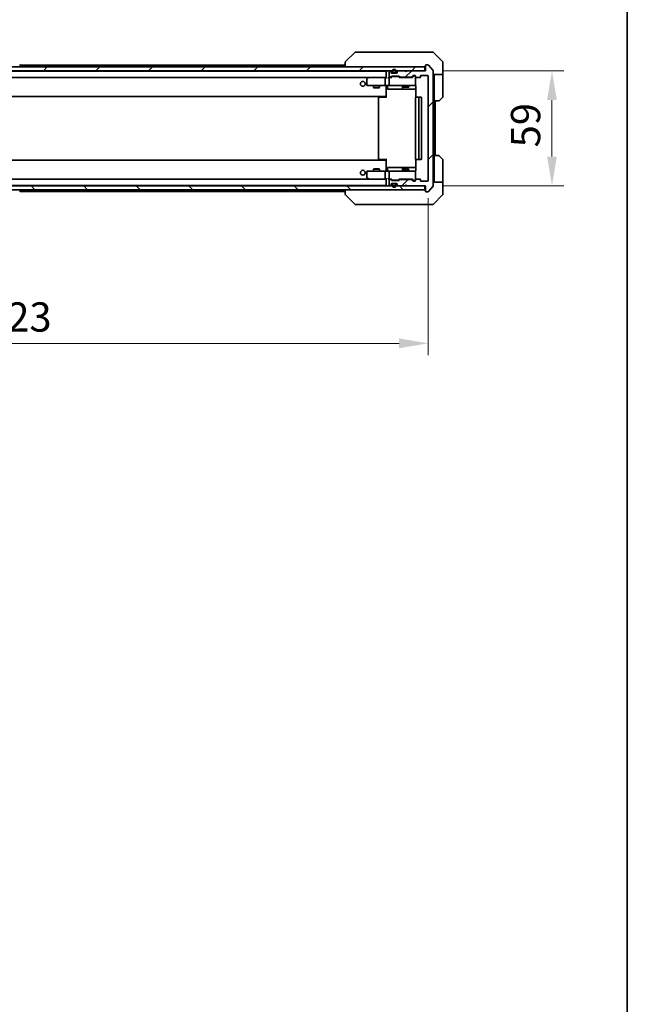
# Model space of a CAD drawing. Units: millimetres. Extents: x 87 to 10900, y 48 to 1734.
# Drawn here: x 4478 to 4789, y 902 to 1406 of the extents above; entities that cross this region are included whole.
import ezdxf

# ---------------------------------------------------------------- set-up
doc = ezdxf.new("R2010")
doc.units = ezdxf.units.MM
doc.header["$LTSCALE"] = 6
doc.layers.get('Defpoints').update_dxf_attribs({"lineweight": 25})
for name, color, linetype, lineweight in [('Border (ISO)', 7, 'Continuous', 35), ('Dimension (ISO)', 7, 'Continuous', 18), ('Dimension (ISO) @ 1', 7, 'Continuous', 18), ('Visible (ISO)', 7, 'Continuous', 35)]:
    doc.layers.add(name, color=color, linetype=linetype, lineweight=lineweight)
doc.layers.add('Hatch (ISO)', color=1, linetype='Continuous', lineweight=18, true_color=0xff0000)
doc.styles.add('Note Text (TK)', font='txt')
doc.dimstyles.new('Default - Method 1b (TK)', dxfattribs={"dimscale": 6, "dimtxt": 2.5, "dimasz": 2.5, "dimexe": 1, "dimexo": 1.5, "dimgap": 1, "dimtad": 1, "dimtoh": 1, "dimrnd": 1e-08, "dimdsep": 46, "dimtxsty": 'Note Text (TK)', "dimcen": 0.09, "dimdle": 5, "dimclrd": 100, "dimclre": 100, "dimclrt": 7, "dimadec": 1, "dimazin": 1, "dimtfac": 1, "dimtmove": 0, "dimatfit": 3, "dimfxl": 0, "dimtolj": 1, "dimlwd": -1, "dimlwe": -1, "dimarcsym": 0})
pattern_1 = [(45, (2356, 2e-13), (-13.47038, 13.47038), [])]

# ---------------------------------------------------------------- blocks, each defined once
blk = doc.blocks.new('図面枠 tk図枠')
at = {"layer": 'Border (ISO)'}
blk.add_line((405.5, 289), (405.5, 8), dxfattribs=at)
blk = doc.blocks.new('*D193')
at = {"layer": 'Defpoints', "color": 0, "transparency": 16777216}
for p in [(4264.12, 1323.5), (4687.12, 1323.5), (4687.12, 1240.09)]:
    blk.add_point(p, dxfattribs=at)
at = {"layer": 'Dimension (ISO)', "color": 100, "transparency": 16777216}
for p, q in [((4264.12, 1314.5), (4264.12, 1234.09)), ((4687.12, 1314.5), (4687.12, 1234.09)), ((4279.12, 1240.09), (4672.12, 1240.09))]:
    blk.add_line(p, q, dxfattribs=at)
for points in [[(4279.12, 1242.59), (4279.12, 1237.59), (4264.12, 1240.09)], [(4672.12, 1242.59), (4672.12, 1237.59), (4687.12, 1240.09)]]:
    blk.add_solid(points, dxfattribs=at)
at = {"layer": 'Dimension (ISO)', "color": 7, "transparency": 16777216, "insert": (4460.19, 1253.59), "char_height": 15, "attachment_point": 4, "style": 'Note Text (TK)'}
blk.add_mtext('\\A1;423', dxfattribs=at)
blk = doc.blocks.new('*D197')
at = {"layer": 'Defpoints', "color": 0, "transparency": 16777216}
for p in [(4685.62, 1379.7), (4685.62, 1320.7), (4750.43, 1320.7)]:
    blk.add_point(p, dxfattribs=at)
at = {"layer": 'Dimension (ISO)', "color": 100, "transparency": 16777216}
for p, q in [((4694.62, 1379.7), (4756.43, 1379.7)), ((4750.43, 1364.7), (4750.43, 1335.7)), ((4694.62, 1320.7), (4756.43, 1320.7))]:
    blk.add_line(p, q, dxfattribs=at)
for points in [[(4747.93, 1364.7), (4752.93, 1364.7), (4750.43, 1379.7)], [(4747.93, 1335.7), (4752.93, 1335.7), (4750.43, 1320.7)]]:
    blk.add_solid(points, dxfattribs=at)
at = {"layer": 'Dimension (ISO)', "color": 7, "transparency": 16777216, "insert": (4736.93, 1340.45), "char_height": 15, "attachment_point": 4, "rotation": 90, "style": 'Note Text (TK)'}
blk.add_mtext('\\A1;59', dxfattribs=at)

msp = doc.modelspace()

# ---------------------------------------------------------------- hatches: boundary and pattern name
at = {"layer": 'Hatch (ISO)'}
h = msp.add_hatch(dxfattribs=at)
h.set_pattern_fill('ANSI31', color=256, scale=152.4, style=0)
h.set_pattern_definition(pattern_1)
h.paths.add_polyline_path([(4265.9192, 1381.7039), (4265.9192, 1379.7039), (4685.3192, 1379.7039), (4685.3192, 1381.7039)])
h = msp.add_hatch(dxfattribs=at)
h.set_pattern_fill('ANSI31', color=256, scale=152.4, style=0)
h.set_pattern_definition(pattern_1)
edge = h.paths.add_edge_path()
edge.add_line((4672.7934, 1376.4039), (4678.4449, 1376.4039))
edge.add_ellipse((4678.4449, 1376.7039), major_axis=(0.3, 0), ratio=1, start_angle=270, end_angle=315)
edge.add_line((4678.657, 1376.4917), (4679.2813, 1377.116))
edge.add_ellipse((4679.4934, 1376.9039), major_axis=(0.2121, 0.2121), ratio=1, start_angle=45, end_angle=90, ccw=False)
edge.add_line((4679.4934, 1377.2039), (4680.3192, 1377.2039))
edge.add_ellipse((4680.3192, 1376.9039), major_axis=(0.3, 0), ratio=1, start_angle=0, end_angle=90, ccw=False)
edge.add_line((4680.6192, 1376.9039), (4680.6192, 1376.5039))
edge.add_ellipse((4680.9192, 1376.5039), major_axis=(0, -0.3), ratio=1, start_angle=270, end_angle=360)
edge.add_line((4680.9192, 1376.2039), (4682.8192, 1376.2039))
edge.add_ellipse((4682.8192, 1376.5039), major_axis=(0.3, 0), ratio=1, start_angle=270, end_angle=360)
edge.add_line((4683.1192, 1376.5039), (4683.1192, 1376.9039))
edge.add_ellipse((4683.4192, 1376.9039), major_axis=(0, 0.3), ratio=1, start_angle=0, end_angle=90, ccw=False)
edge.add_line((4683.4192, 1377.2039), (4686.8192, 1377.2039))
edge.add_ellipse((4686.8192, 1376.9039), major_axis=(0.3, 0), ratio=1, start_angle=0, end_angle=90, ccw=False)
edge.add_line((4687.1192, 1376.9039), (4687.1192, 1323.5039))
edge.add_ellipse((4686.8192, 1323.5039), major_axis=(0, -0.3), ratio=1, start_angle=0, end_angle=90, ccw=False)
edge.add_line((4686.8192, 1323.2039), (4683.4192, 1323.2039))
edge.add_ellipse((4683.4192, 1323.5039), major_axis=(-0.3, 0), ratio=1, start_angle=0, end_angle=90, ccw=False)
edge.add_line((4683.1192, 1323.5039), (4683.1192, 1323.9039))
edge.add_ellipse((4682.8192, 1323.9039), major_axis=(0, 0.3), ratio=1, start_angle=270, end_angle=360)
edge.add_line((4682.8192, 1324.2039), (4680.9192, 1324.2039))
edge.add_ellipse((4680.9192, 1323.9039), major_axis=(-0.3, 0), ratio=1, start_angle=270, end_angle=360)
edge.add_line((4680.6192, 1323.9039), (4680.6192, 1323.5039))
edge.add_ellipse((4680.3192, 1323.5039), major_axis=(0, -0.3), ratio=1, start_angle=0, end_angle=90, ccw=False)
edge.add_line((4680.3192, 1323.2039), (4679.4934, 1323.2039))
edge.add_ellipse((4679.4934, 1323.5039), major_axis=(-0.3, 0), ratio=1, start_angle=45, end_angle=90, ccw=False)
edge.add_line((4679.2813, 1323.2917), (4678.657, 1323.916))
edge.add_ellipse((4678.4449, 1323.7039), major_axis=(-0.2121, 0.2121), ratio=1, start_angle=270, end_angle=315)
edge.add_line((4678.4449, 1324.0039), (4672.7934, 1324.0039))
edge.add_ellipse((4672.7934, 1323.7039), major_axis=(-0.3, 0), ratio=1, start_angle=270, end_angle=315)
edge.add_line((4672.5813, 1323.916), (4672.257, 1323.5917))
edge.add_ellipse((4672.0449, 1323.8039), major_axis=(-0.2121, -0.2121), ratio=1, start_angle=45, end_angle=90, ccw=False)
edge.add_line((4672.0449, 1323.5039), (4668.5434, 1323.5039))
edge.add_ellipse((4668.5434, 1323.8039), major_axis=(-0.3, 0), ratio=1, start_angle=45, end_angle=90, ccw=False)
edge.add_line((4668.3313, 1323.5917), (4668.007, 1323.916))
edge.add_ellipse((4667.7949, 1323.7039), major_axis=(-0.2121, 0.2121), ratio=1, start_angle=270, end_angle=315)
edge.add_line((4667.7949, 1324.0039), (4667.4192, 1324.0039))
edge.add_ellipse((4667.4192, 1323.7039), major_axis=(-0.3, 0), ratio=1, start_angle=270, end_angle=360)
edge.add_line((4667.1192, 1323.7039), (4667.1192, 1321.0039))
edge.add_ellipse((4667.4192, 1321.0039), major_axis=(0, -0.3), ratio=1, start_angle=270, end_angle=360)
edge.add_line((4667.4192, 1320.7039), (4667.4949, 1320.7039))
edge.add_ellipse((4667.4949, 1321.0039), major_axis=(0.3, 0), ratio=1, start_angle=270, end_angle=315)
edge.add_line((4667.707, 1320.7917), (4668.0313, 1321.116))
edge.add_ellipse((4667.8192, 1321.3281), major_axis=(0.2121, 0.2121), ratio=1, start_angle=270, end_angle=315)
edge.add_line((4668.1192, 1321.3281), (4668.1192, 1321.7039))
edge.add_ellipse((4668.4192, 1321.7039), major_axis=(0, 0.3), ratio=1, start_angle=0, end_angle=90, ccw=False)
edge.add_line((4668.4192, 1322.0039), (4670.8192, 1322.0039))
edge.add_ellipse((4670.8192, 1321.7039), major_axis=(0.3, 0), ratio=1, start_angle=0, end_angle=90, ccw=False)
edge.add_line((4671.1192, 1321.7039), (4671.1192, 1321.3281))
edge.add_ellipse((4671.4192, 1321.3281), major_axis=(0, -0.3), ratio=1, start_angle=270, end_angle=315)
edge.add_line((4671.207, 1321.116), (4671.5313, 1320.7917))
edge.add_ellipse((4671.7434, 1321.0039), major_axis=(0.2121, -0.2121), ratio=1, start_angle=270, end_angle=315)
edge.add_line((4671.7434, 1320.7039), (4675.1192, 1320.7039))
edge.add_line((4675.1192, 1320.7039), (4675.6192, 1321.2039))
edge.add_line((4675.6192, 1321.2039), (4676.1192, 1320.7039))
edge.add_line((4676.1192, 1320.7039), (4685.6192, 1320.7039))
edge.add_line((4685.6192, 1320.7039), (4685.6192, 1318.0039))
edge.add_ellipse((4685.9192, 1318.0039), major_axis=(0, -0.3), ratio=1, start_angle=270, end_angle=360)
edge.add_line((4685.9192, 1317.7039), (4686.9786, 1317.7039))
edge.add_ellipse((4686.9786, 1318.0039), major_axis=(0.3, 0), ratio=1, start_angle=270, end_angle=320.194429)
edge.add_line((4687.2091, 1317.8118), (4689.5496, 1320.6204))
edge.add_ellipse((4689.3192, 1320.8125), major_axis=(0.1921, 0.2305), ratio=1, start_angle=270, end_angle=309.805571)
edge.add_line((4689.6192, 1320.8125), (4689.6192, 1379.5952))
edge.add_ellipse((4689.3192, 1379.5952), major_axis=(0, 0.3), ratio=1, start_angle=270, end_angle=309.805571)
edge.add_line((4689.5496, 1379.7873), (4687.2091, 1382.5959))
edge.add_ellipse((4686.9786, 1382.4039), major_axis=(-0.1921, 0.2305), ratio=1, start_angle=270, end_angle=320.194429)
edge.add_line((4686.9786, 1382.7039), (4685.9192, 1382.7039))
edge.add_ellipse((4685.9192, 1382.4039), major_axis=(-0.3, 0), ratio=1, start_angle=270, end_angle=360)
edge.add_line((4685.6192, 1382.4039), (4685.6192, 1379.7039))
edge.add_line((4685.6192, 1379.7039), (4676.1192, 1379.7039))
edge.add_line((4676.1192, 1379.7039), (4675.6192, 1379.2039))
edge.add_line((4675.6192, 1379.2039), (4675.1192, 1379.7039))
edge.add_line((4675.1192, 1379.7039), (4671.7434, 1379.7039))
edge.add_ellipse((4671.7434, 1379.4039), major_axis=(-0.3, 0), ratio=1, start_angle=270, end_angle=315)
edge.add_line((4671.5313, 1379.616), (4671.207, 1379.2917))
edge.add_ellipse((4671.4192, 1379.0796), major_axis=(-0.2121, -0.2121), ratio=1, start_angle=270, end_angle=315)
edge.add_line((4671.1192, 1379.0796), (4671.1192, 1378.7039))
edge.add_ellipse((4670.8192, 1378.7039), major_axis=(0, -0.3), ratio=1, start_angle=0, end_angle=90, ccw=False)
edge.add_line((4670.8192, 1378.4039), (4668.4192, 1378.4039))
edge.add_ellipse((4668.4192, 1378.7039), major_axis=(-0.3, 0), ratio=1, start_angle=0, end_angle=90, ccw=False)
edge.add_line((4668.1192, 1378.7039), (4668.1192, 1379.0796))
edge.add_ellipse((4667.8192, 1379.0796), major_axis=(0, 0.3), ratio=1, start_angle=270, end_angle=315)
edge.add_line((4668.0313, 1379.2917), (4667.707, 1379.616))
edge.add_ellipse((4667.4949, 1379.4039), major_axis=(-0.2121, 0.2121), ratio=1, start_angle=270, end_angle=315)
edge.add_line((4667.4949, 1379.7039), (4667.4192, 1379.7039))
edge.add_ellipse((4667.4192, 1379.4039), major_axis=(-0.3, 0), ratio=1, start_angle=270, end_angle=360)
edge.add_line((4667.1192, 1379.4039), (4667.1192, 1376.7039))
edge.add_ellipse((4667.4192, 1376.7039), major_axis=(0, -0.3), ratio=1, start_angle=270, end_angle=360)
edge.add_line((4667.4192, 1376.4039), (4667.7949, 1376.4039))
edge.add_ellipse((4667.7949, 1376.7039), major_axis=(0.3, 0), ratio=1, start_angle=270, end_angle=315)
edge.add_line((4668.007, 1376.4917), (4668.3313, 1376.816))
edge.add_ellipse((4668.5434, 1376.6039), major_axis=(0.2121, 0.2121), ratio=1, start_angle=45, end_angle=90, ccw=False)
edge.add_line((4668.5434, 1376.9039), (4672.0449, 1376.9039))
edge.add_ellipse((4672.0449, 1376.6039), major_axis=(0.3, 0), ratio=1, start_angle=45, end_angle=90, ccw=False)
edge.add_line((4672.257, 1376.816), (4672.5813, 1376.4917))
edge.add_ellipse((4672.7934, 1376.7039), major_axis=(0.2121, -0.2121), ratio=1, start_angle=270, end_angle=315)
h = msp.add_hatch(dxfattribs=at)
h.set_pattern_fill('ANSI31', color=256, scale=152.4, angle=-14.999978, style=0)
h.set_pattern_definition([(30, (2356, 2e-13), (-9.525, 16.49778), [])])
edge = h.paths.add_edge_path()
edge.add_ellipse((4670.1192, 1378.9039), major_axis=(0.3, 0), ratio=1, start_angle=270, end_angle=360)
edge.add_line((4670.4192, 1378.9039), (4670.4192, 1379.4039))
edge.add_ellipse((4669.6192, 1379.4039), major_axis=(0, 0.8), ratio=1, start_angle=270, end_angle=450)
edge.add_line((4668.8192, 1379.4039), (4668.8192, 1378.9039))
edge.add_ellipse((4669.1192, 1378.9039), major_axis=(0, -0.3), ratio=1, start_angle=270, end_angle=360)
edge.add_line((4669.1192, 1378.6039), (4670.1192, 1378.6039))
h = msp.add_hatch(dxfattribs=at)
h.set_pattern_fill('ANSI31', color=256, scale=152.4, angle=90.00021, style=0)
h.set_pattern_definition([(135.0002, (2356, 2e-13), (-13.47033, -13.47043), [])])
h.paths.add_polyline_path([(4265.9192, 1320.7039), (4265.9192, 1318.7039), (4685.3192, 1318.7039), (4685.3192, 1320.7039)])

# ---------------------------------------------------------------- linework, layer by layer
at = {"layer": 'Visible (ISO)'}
for p, q in [((4649.4727, 1389.0574), (4644.7656, 1384.3503)), ((4650.8019, 1389.2039), (4649.8263, 1389.2039)), ((4683.814, 1389.2039), (4650.8019, 1389.2039)), ((4685.2821, 1389.2039), (4683.814, 1389.2039)), ((4686.6192, 1389.2039), (4685.2821, 1389.2039)), ((4686.6192, 1389.2039), (4689.4121, 1389.2039)), ((4694.4727, 1384.3503), (4689.7656, 1389.0574)), ((4685.3192, 1381.7039), (4265.9192, 1381.7039)), ((4477.9283, 1382.8129), (4478.4868, 1381.9536)), ((4478.1292, 1382.5039), (4644.6192, 1382.5039)), ((4478.5192, 1381.8039), (4478.5192, 1381.8446)), ((4644.6192, 1383.9967), (4644.6192, 1381.7039)), ((4681.8692, 1384.2844), (4681.8692, 1384.2868)), ((4685.3192, 1379.7039), (4685.3192, 1381.7039)), ((4685.6192, 1382.4039), (4685.6192, 1379.7039)), ((4686.9786, 1382.7039), (4685.9192, 1382.7039)), ((4689.5496, 1379.7873), (4687.2091, 1382.5959)), ((4694.6192, 1381.7039), (4694.6192, 1383.9968)), ((4694.6192, 1377.7039), (4694.6192, 1381.7039)), ((4265.9192, 1379.7039), (4685.3192, 1379.7039)), ((4285.6192, 1379.5039), (4665.6192, 1379.5039)), ((4665.6192, 1379.4039), (4665.6192, 1379.5039)), ((4665.6192, 1379.4039), (4665.6192, 1376.116)), ((4667.1192, 1379.4039), (4667.1192, 1376.7039)), ((4667.4949, 1379.7039), (4667.4192, 1379.7039)), ((4668.0313, 1379.2917), (4667.707, 1379.616)), ((4668.007, 1376.4917), (4668.3313, 1376.816)), ((4668.1192, 1378.7039), (4668.1192, 1379.0796)), ((4668.1192, 1376.2039), (4668.5313, 1376.616)), ((4670.8192, 1378.4039), (4668.4192, 1378.4039)), ((4668.5434, 1376.9039), (4672.0449, 1376.9039)), ((4668.6192, 1379.4039), (4668.6192, 1378.9039)), ((4668.8869, 1376.7039), (4668.7435, 1376.7039)), ((4668.8192, 1379.4039), (4668.8192, 1378.9039)), ((4668.8192, 1378.9039), (4668.8192, 1379.4039)), ((4671.7014, 1376.7039), (4668.8869, 1376.7039)), ((4669.1192, 1378.6039), (4670.1192, 1378.6039)), ((4670.1192, 1378.6039), (4669.1192, 1378.6039)), ((4669.1192, 1378.4039), (4670.1192, 1378.4039)), ((4670.4192, 1378.9039), (4670.4192, 1379.4039)), ((4670.4192, 1379.4039), (4670.4192, 1378.9039)), ((4670.6192, 1378.9039), (4670.6192, 1379.4039)), ((4671.1192, 1379.0796), (4671.1192, 1378.7039)), ((4671.5313, 1379.616), (4671.207, 1379.2917)), ((4671.8449, 1376.7039), (4671.7014, 1376.7039)), ((4675.1192, 1379.7039), (4671.7434, 1379.7039)), ((4672.4692, 1376.2039), (4672.057, 1376.616)), ((4672.257, 1376.816), (4672.5813, 1376.4917)), ((4675.6192, 1379.2039), (4675.1192, 1379.7039)), ((4676.1192, 1379.7039), (4675.6192, 1379.2039)), ((4685.6192, 1379.7039), (4676.1192, 1379.7039)), ((4678.657, 1376.4917), (4679.2813, 1377.116)), ((4679.4813, 1376.916), (4678.7692, 1376.2039)), ((4679.4934, 1377.2039), (4680.3192, 1377.2039)), ((4679.83, 1377.0039), (4679.6935, 1377.0039)), ((4680.3192, 1377.0039), (4679.83, 1377.0039)), ((4680.6192, 1376.9039), (4680.6192, 1376.5039)), ((4680.6192, 1372.5039), (4680.6192, 1376.5039)), ((4683.1192, 1376.5039), (4683.1192, 1376.9039)), ((4683.4192, 1377.2039), (4686.8192, 1377.2039)), ((4687.1192, 1376.9039), (4687.1192, 1323.5039)), ((4689.6192, 1320.8125), (4689.6192, 1379.5952)), ((4694.6192, 1377.7039), (4689.6192, 1377.7039)), ((4690.1192, 1377.7039), (4690.1192, 1376.7039)), ((4690.1192, 1364.2039), (4690.1192, 1376.7039)), ((4694.6192, 1376.7039), (4694.6192, 1377.7039)), ((4694.6192, 1376.7039), (4694.6192, 1366.411)), ((4285.9949, 1376.2039), (4665.2434, 1376.2039)), ((4655.6192, 1375.3539), (4655.6192, 1372.5039)), ((4656.4725, 1376.1439), (4655.7392, 1375.5939)), ((4655.9192, 1372.2039), (4656.6826, 1372.2039)), ((4656.5525, 1376.2039), (4656.4725, 1376.1439)), ((4656.6826, 1375.9039), (4656.5269, 1376.0595)), ((4665.2434, 1376.2039), (4656.6525, 1376.2039)), ((4656.6826, 1372.2039), (4665.2434, 1372.2039)), ((4659.1192, 1372.2039), (4659.1192, 1371.1572)), ((4662.1192, 1372.2039), (4662.1192, 1371.1572)), ((4665.1192, 1372.5039), (4665.1192, 1375.9039)), ((4665.6192, 1376.2039), (4665.2434, 1376.2039)), ((4667.4192, 1372.2039), (4665.2434, 1372.2039)), ((4665.6192, 1371.9785), (4665.6192, 1372.1961)), ((4665.6192, 1371.9788), (4665.6192, 1366.8039)), ((4666.2205, 1371.9039), (4666.2205, 1370.5039)), ((4667.4192, 1376.2039), (4667.0434, 1376.2039)), ((4667.1192, 1375.9039), (4667.1192, 1372.5039)), ((4667.4192, 1376.4039), (4667.7949, 1376.4039)), ((4668.2953, 1376.2039), (4667.4192, 1376.2039)), ((4667.4192, 1372.2039), (4668.2374, 1372.2039)), ((4668.2374, 1372.2039), (4679.4337, 1372.2039)), ((4678.9453, 1376.2039), (4672.2931, 1376.2039)), ((4672.7934, 1376.4039), (4678.4449, 1376.4039)), ((4673.8246, 1371.9039), (4673.8246, 1370.5039)), ((4674.1192, 1376.4039), (4674.1192, 1376.2039)), ((4674.1192, 1372.2039), (4674.1192, 1371.3572)), ((4677.1192, 1376.4039), (4677.1192, 1376.2039)), ((4677.1192, 1372.2039), (4677.1192, 1371.3572)), ((4679.4337, 1372.2039), (4680.3192, 1372.2039)), ((4680.709, 1371.7039), (4680.709, 1366.1179)), ((4680.9192, 1376.2039), (4682.8192, 1376.2039)), ((4285.6192, 1366.5039), (4665.6192, 1366.5039)), ((4659.1192, 1371.1572), (4662.1192, 1371.1572)), ((4659.4259, 1371.0039), (4659.1192, 1371.1572)), ((4661.8124, 1371.0039), (4659.4259, 1371.0039)), ((4661.8124, 1371.0039), (4662.1192, 1371.1572)), ((4665.3692, 1366.5039), (4665.3692, 1366.2039)), ((4665.6192, 1366.5898), (4665.6192, 1366.8039)), ((4665.6192, 1365.9039), (4665.6192, 1366.5898)), ((4666.5205, 1370.2039), (4670.4501, 1370.2039)), ((4670.4501, 1370.2039), (4674.1246, 1370.2039)), ((4674.1192, 1371.3572), (4677.1192, 1371.3572)), ((4674.4259, 1371.2039), (4674.1192, 1371.3572)), ((4674.1246, 1370.2039), (4674.2962, 1370.2039)), ((4674.2962, 1370.2039), (4680.709, 1370.2039)), ((4676.8124, 1371.2039), (4674.4259, 1371.2039)), ((4676.8124, 1371.2039), (4677.1192, 1371.3572)), ((4661.6192, 1365.9039), (4661.6192, 1334.5039)), ((4661.9192, 1366.2039), (4661.9777, 1366.2039)), ((4662.6848, 1366.2039), (4661.9777, 1366.2039)), ((4662.6848, 1366.2039), (4662.8263, 1366.2039)), ((4665.2049, 1366.2039), (4662.8263, 1366.2039)), ((4665.2049, 1366.2039), (4665.6192, 1366.2039)), ((4680.6192, 1365.9039), (4680.6192, 1334.5039)), ((4680.9192, 1366.2039), (4680.9777, 1366.2039)), ((4681.6848, 1366.2039), (4680.9777, 1366.2039)), ((4681.6848, 1366.2039), (4681.8263, 1366.2039)), ((4682.0192, 1366.2039), (4681.8263, 1366.2039)), ((4683.3192, 1366.2039), (4682.0192, 1366.2039)), ((4682.3192, 1334.5039), (4682.3192, 1365.9039)), ((4683.6192, 1334.5039), (4683.6192, 1365.9039)), ((4690.1192, 1336.2039), (4690.1192, 1364.2039)), ((4692.4121, 1364.2039), (4690.1192, 1364.2039)), ((4690.6192, 1336.2039), (4690.6192, 1364.2039)), ((4694.4727, 1366.0574), (4692.7656, 1364.3503)), ((4690.1192, 1336.2039), (4692.4121, 1336.2039)), ((4690.1192, 1336.2039), (4690.1192, 1323.7039)), ((4665.6192, 1333.9039), (4285.6192, 1333.9039)), ((4661.9777, 1334.2039), (4661.9192, 1334.2039)), ((4661.9777, 1334.2039), (4662.6848, 1334.2039)), ((4662.8263, 1334.2039), (4662.6848, 1334.2039)), ((4662.8263, 1334.2039), (4665.2049, 1334.2039)), ((4665.6192, 1334.2039), (4665.2049, 1334.2039)), ((4665.3692, 1334.2039), (4665.3692, 1333.9039)), ((4665.6192, 1333.8179), (4665.6192, 1334.5039)), ((4665.6192, 1333.6039), (4665.6192, 1333.8179)), ((4665.6192, 1333.6039), (4665.6192, 1328.4289)), ((4680.709, 1334.2898), (4680.709, 1328.7039)), ((4680.9777, 1334.2039), (4680.9192, 1334.2039)), ((4680.9777, 1334.2039), (4681.6848, 1334.2039)), ((4681.8263, 1334.2039), (4681.6848, 1334.2039)), ((4681.8263, 1334.2039), (4682.0192, 1334.2039)), ((4682.0192, 1334.2039), (4683.3192, 1334.2039)), ((4692.7656, 1336.0574), (4694.4727, 1334.3503)), ((4694.6192, 1323.7039), (4694.6192, 1333.9968)), ((4655.6192, 1327.9039), (4655.6192, 1325.0539)), ((4656.6826, 1328.2039), (4655.9192, 1328.2039)), ((4665.2434, 1328.2039), (4656.6826, 1328.2039)), ((4659.4259, 1329.4039), (4659.1192, 1329.2505)), ((4662.1192, 1329.2505), (4659.1192, 1329.2505)), ((4659.1192, 1328.2039), (4659.1192, 1329.2505)), ((4659.4259, 1329.4039), (4661.8124, 1329.4039)), ((4661.8124, 1329.4039), (4662.1192, 1329.2505)), ((4662.1192, 1328.2039), (4662.1192, 1329.2505)), ((4665.1192, 1324.5039), (4665.1192, 1327.9039)), ((4665.2434, 1328.2039), (4667.4192, 1328.2039)), ((4665.6192, 1328.2116), (4665.6192, 1328.4292)), ((4666.2205, 1328.5039), (4666.2205, 1329.9039)), ((4670.4501, 1330.2039), (4666.5205, 1330.2039)), ((4667.1192, 1327.9039), (4667.1192, 1324.5039)), ((4668.2374, 1328.2039), (4667.4192, 1328.2039)), ((4679.4337, 1328.2039), (4668.2374, 1328.2039)), ((4674.1246, 1330.2039), (4670.4501, 1330.2039)), ((4673.8246, 1329.9039), (4673.8246, 1328.5039)), ((4674.4259, 1329.2039), (4674.1192, 1329.0505)), ((4677.1192, 1329.0505), (4674.1192, 1329.0505)), ((4674.1192, 1328.2039), (4674.1192, 1329.0505)), ((4674.2962, 1330.2039), (4674.1246, 1330.2039)), ((4680.709, 1330.2039), (4674.2962, 1330.2039)), ((4674.4259, 1329.2039), (4676.8124, 1329.2039)), ((4676.8124, 1329.2039), (4677.1192, 1329.0505)), ((4677.1192, 1328.2039), (4677.1192, 1329.0505)), ((4680.3192, 1328.2039), (4679.4337, 1328.2039)), ((4680.6192, 1323.9039), (4680.6192, 1327.9039)), ((4665.2434, 1324.2039), (4285.9949, 1324.2039)), ((4655.7392, 1324.8139), (4656.4725, 1324.2639)), ((4656.4725, 1324.2639), (4656.5525, 1324.2039)), ((4656.6826, 1324.5039), (4656.5269, 1324.3483)), ((4656.6525, 1324.2039), (4665.2434, 1324.2039)), ((4665.2434, 1324.2039), (4665.6192, 1324.2039)), ((4665.6192, 1324.2917), (4665.6192, 1321.0039)), ((4665.6192, 1320.9039), (4665.6192, 1321.0039)), ((4667.0434, 1324.2039), (4667.4192, 1324.2039)), ((4667.1192, 1323.7039), (4667.1192, 1321.0039)), ((4667.4192, 1324.2039), (4668.2953, 1324.2039)), ((4667.7949, 1324.0039), (4667.4192, 1324.0039)), ((4667.707, 1320.7917), (4668.0313, 1321.116)), ((4668.3313, 1323.5917), (4668.007, 1323.916)), ((4668.5313, 1323.7917), (4668.1192, 1324.2039)), ((4668.1192, 1321.3281), (4668.1192, 1321.7039)), ((4668.4192, 1322.0039), (4670.8192, 1322.0039)), ((4672.0449, 1323.5039), (4668.5434, 1323.5039)), ((4668.6192, 1321.5039), (4668.6192, 1321.0039)), ((4668.7435, 1323.7039), (4668.8869, 1323.7039)), ((4668.8192, 1321.5039), (4668.8192, 1321.0039)), ((4668.8192, 1321.0039), (4668.8192, 1321.5039)), ((4668.8869, 1323.7039), (4671.7014, 1323.7039)), ((4670.1192, 1322.0039), (4669.1192, 1322.0039)), ((4670.1192, 1321.8039), (4669.1192, 1321.8039)), ((4669.1192, 1321.8039), (4670.1192, 1321.8039)), ((4670.4192, 1321.0039), (4670.4192, 1321.5039)), ((4670.4192, 1321.5039), (4670.4192, 1321.0039)), ((4670.6192, 1321.0039), (4670.6192, 1321.5039)), ((4671.1192, 1321.7039), (4671.1192, 1321.3281)), ((4671.207, 1321.116), (4671.5313, 1320.7917)), ((4671.7014, 1323.7039), (4671.8449, 1323.7039)), ((4672.4692, 1324.2039), (4672.057, 1323.7917)), ((4672.5813, 1323.916), (4672.257, 1323.5917)), ((4672.2931, 1324.2039), (4678.9453, 1324.2039)), ((4678.4449, 1324.0039), (4672.7934, 1324.0039)), ((4674.1192, 1324.0039), (4674.1192, 1324.2039)), ((4675.1192, 1320.7039), (4675.6192, 1321.2039)), ((4675.6192, 1321.2039), (4676.1192, 1320.7039)), ((4677.1192, 1324.0039), (4677.1192, 1324.2039)), ((4679.2813, 1323.2917), (4678.657, 1323.916)), ((4679.4813, 1323.4917), (4678.7692, 1324.2039)), ((4680.3192, 1323.2039), (4679.4934, 1323.2039)), ((4679.6935, 1323.4039), (4679.83, 1323.4039)), ((4679.83, 1323.4039), (4680.3192, 1323.4039)), ((4680.6192, 1323.9039), (4680.6192, 1323.5039)), ((4682.8192, 1324.2039), (4680.9192, 1324.2039)), ((4683.1192, 1323.5039), (4683.1192, 1323.9039)), ((4686.8192, 1323.2039), (4683.4192, 1323.2039)), ((4689.6192, 1322.7039), (4694.6192, 1322.7039)), ((4690.1192, 1323.7039), (4690.1192, 1322.7039)), ((4694.6192, 1322.7039), (4694.6192, 1323.7039)), ((4694.6192, 1322.7039), (4694.6192, 1318.7039)), ((4685.3192, 1320.7039), (4265.9192, 1320.7039)), ((4265.9192, 1318.7039), (4685.3192, 1318.7039)), ((4665.6192, 1320.9039), (4285.6192, 1320.9039)), ((4477.9283, 1317.5949), (4478.4868, 1318.4542)), ((4644.6192, 1317.9039), (4478.1292, 1317.9039)), ((4478.5192, 1318.6039), (4478.5192, 1318.5632)), ((4644.6192, 1318.7039), (4644.6192, 1316.411)), ((4649.4727, 1311.3503), (4644.7656, 1316.0574)), ((4667.4192, 1320.7039), (4667.4949, 1320.7039)), ((4671.7434, 1320.7039), (4675.1192, 1320.7039)), ((4676.1192, 1320.7039), (4685.6192, 1320.7039)), ((4681.8692, 1316.1221), (4681.8692, 1316.1211)), ((4685.3192, 1318.7039), (4685.3192, 1320.7039)), ((4685.6192, 1320.7039), (4685.6192, 1318.0039)), ((4685.9192, 1317.7039), (4686.9786, 1317.7039)), ((4687.2091, 1317.8118), (4689.5496, 1320.6204)), ((4689.7656, 1311.3503), (4694.4727, 1316.0574)), ((4694.6192, 1318.7039), (4694.6192, 1316.411)), ((4649.8263, 1311.2039), (4650.8019, 1311.2039)), ((4650.8019, 1311.2039), (4683.814, 1311.2039)), ((4683.814, 1311.2039), (4685.2821, 1311.2039)), ((4685.2821, 1311.2039), (4686.6192, 1311.2039)), ((4689.4121, 1311.2039), (4686.6192, 1311.2039))]:
    msp.add_line(p, q, dxfattribs=at)
for centre in [(4653.6192, 1372.9539), (4653.6192, 1327.4539)]:
    msp.add_circle(centre, 1.25, dxfattribs=at)
for centre, radius, start, end in [((4649.8263, 1388.7039), 0.5, 90, 135), ((4689.4121, 1388.7039), 0.5, 45, 90), ((4478.4192, 1381.8039), 0.1, 270, 0), ((4478.3192, 1381.8446), 0.2, 0, 33.023868), ((4645.1192, 1383.9967), 0.5, 134.97183, 180.001255), ((4685.3192, 1382.0039), 0.3, 270, 0), ((4685.9192, 1382.4039), 0.3, 90, 180), ((4686.9786, 1382.4039), 0.3, 39.805571, 90), ((4694.1192, 1383.9968), 0.5, 0, 45), ((4665.9192, 1379.4039), 0.3, 90, 180), ((4667.4192, 1379.4039), 0.3, 90, 180), ((4667.4192, 1376.7039), 0.3, 180, 270), ((4667.4949, 1379.4039), 0.3, 45, 90), ((4667.7949, 1376.7039), 0.3, 270, 315), ((4667.8192, 1379.0796), 0.3, 0, 45), ((4668.4192, 1378.7039), 0.3, 180, 270), ((4668.5434, 1376.6039), 0.3, 90, 135), ((4669.6192, 1379.4039), 1, 0, 180), ((4669.1192, 1378.9039), 0.5, 180, 270), ((4669.6192, 1379.4039), 0.8, 0, 180), ((4669.6192, 1379.4039), 0.8, 0, 180), ((4669.1192, 1378.9039), 0.3, 180, 270), ((4669.1192, 1378.9039), 0.3, 180, 270), ((4670.1192, 1378.9039), 0.3, 270, 0), ((4670.1192, 1378.9039), 0.3, 270, 0), ((4670.1192, 1378.9039), 0.5, 270, 0), ((4670.8192, 1378.7039), 0.3, 270, 0), ((4671.4192, 1379.0796), 0.3, 135, 180), ((4671.7434, 1379.4039), 0.3, 90, 135), ((4672.0449, 1376.6039), 0.3, 45, 90), ((4672.7934, 1376.7039), 0.3, 225, 270), ((4678.4449, 1376.7039), 0.3, 270, 315), ((4679.4934, 1376.9039), 0.3, 90, 135), ((4680.3192, 1376.9039), 0.3, 0, 90), ((4680.3192, 1376.7039), 0.3, 0, 90), ((4680.9192, 1376.5039), 0.3, 180, 270), ((4682.8192, 1376.5039), 0.3, 270, 0), ((4683.4192, 1376.9039), 0.3, 90, 180), ((4686.8192, 1376.9039), 0.3, 0, 90), ((4689.3192, 1379.5952), 0.3, 0, 39.805571), ((4655.9192, 1375.3539), 0.3, 126.869898, 180), ((4655.9192, 1372.5039), 0.3, 180, 270), ((4656.6525, 1375.9039), 0.3, 113.437984, 126.869898), ((4656.6525, 1375.9039), 0.3, 90, 113.437984), ((4665.9205, 1371.9039), 0.3, 0, 90), ((4667.4192, 1375.9039), 0.3, 148.755545, 180), ((4667.4192, 1372.5039), 0.3, 180, 270), ((4667.4192, 1375.9039), 0.3, 90, 113.437985), ((4673.5246, 1371.9039), 0.3, 0, 90), ((4680.1192, 1371.7039), 0.5, 75.524475, 90), ((4680.3192, 1372.5039), 0.3, 270, 0), ((4666.5205, 1370.5039), 0.3, 180, 270), ((4674.1246, 1370.5039), 0.3, 180, 270), ((4694.1192, 1366.411), 0.5, 315, 0), ((4661.9192, 1365.9039), 0.3, 90, 180), ((4680.9192, 1365.9039), 0.3, 90, 180), ((4682.0192, 1365.9039), 0.3, 0, 90), ((4683.3192, 1365.9039), 0.3, 0, 90), ((4692.4121, 1364.7039), 0.5, 270, 315), ((4692.4121, 1335.7039), 0.5, 45, 90), ((4661.9192, 1334.5039), 0.3, 180, 270), ((4680.9192, 1334.5039), 0.3, 180, 270), ((4682.0192, 1334.5039), 0.3, 270, 0), ((4683.3192, 1334.5039), 0.3, 270, 0), ((4694.1192, 1333.9968), 0.5, 0, 45), ((4655.9192, 1327.9039), 0.3, 90, 180), ((4665.9205, 1328.5039), 0.3, 270, 0), ((4666.5205, 1329.9039), 0.3, 90, 180), ((4667.4192, 1327.9039), 0.3, 90, 180), ((4673.5246, 1328.5039), 0.3, 270, 0), ((4674.1246, 1329.9039), 0.3, 90, 180), ((4680.1192, 1328.7039), 0.5, 270, 284.495848), ((4680.3192, 1327.9039), 0.3, 0, 90), ((4655.9192, 1325.0539), 0.3, 180, 233.130102), ((4656.6525, 1324.5039), 0.3, 233.130102, 246.562016), ((4656.6525, 1324.5039), 0.3, 246.562015, 270), ((4665.9192, 1321.0039), 0.3, 180, 270), ((4667.4192, 1324.5039), 0.3, 180, 211.244455), ((4667.4192, 1323.7039), 0.3, 90, 180), ((4667.4192, 1321.0039), 0.3, 180, 270), ((4667.4192, 1324.5039), 0.3, 246.562016, 270), ((4667.7949, 1323.7039), 0.3, 45, 90), ((4667.8192, 1321.3281), 0.3, 315, 0), ((4668.4192, 1321.7039), 0.3, 90, 180), ((4668.5434, 1323.8039), 0.3, 225, 270), ((4669.1192, 1321.5039), 0.5, 90, 180), ((4669.6192, 1321.0039), 1, 180, 0), ((4669.1192, 1321.5039), 0.3, 90, 180), ((4669.1192, 1321.5039), 0.3, 90, 180), ((4669.6192, 1321.0039), 0.8, 180, 0), ((4669.6192, 1321.0039), 0.8, 180, 0), ((4670.1192, 1321.5039), 0.5, 0, 90), ((4670.1192, 1321.5039), 0.3, 0, 90), ((4670.1192, 1321.5039), 0.3, 0, 90), ((4670.8192, 1321.7039), 0.3, 0, 90), ((4671.4192, 1321.3281), 0.3, 180, 225), ((4672.0449, 1323.8039), 0.3, 270, 315), ((4672.7934, 1323.7039), 0.3, 90, 135), ((4678.4449, 1323.7039), 0.3, 45, 90), ((4679.4934, 1323.5039), 0.3, 225, 270), ((4680.3192, 1323.7039), 0.3, 270, 0), ((4680.3192, 1323.5039), 0.3, 270, 0), ((4680.9192, 1323.9039), 0.3, 90, 180), ((4682.8192, 1323.9039), 0.3, 0, 90), ((4683.4192, 1323.5039), 0.3, 180, 270), ((4686.8192, 1323.5039), 0.3, 270, 0), ((4478.4192, 1318.6039), 0.1, 0, 90), ((4478.3192, 1318.5632), 0.2, 326.976132, 0), ((4667.4949, 1321.0039), 0.3, 270, 315), ((4671.7434, 1321.0039), 0.3, 225, 270), ((4685.3192, 1318.4039), 0.3, 0, 90), ((4685.9192, 1318.0039), 0.3, 180, 270), ((4686.9786, 1318.0039), 0.3, 270, 320.194429), ((4689.3192, 1320.8125), 0.3, 320.194429, 0), ((4694.1192, 1316.411), 0.5, 315, 0), ((4649.8263, 1311.7039), 0.5, 225, 270), ((4689.4121, 1311.7039), 0.5, 270, 315)]:
    msp.add_arc(centre, radius, start, end, dxfattribs=at)
for centre, major_axis, ratio, start_param, end_param in [((4645.0198, 1381.7875), (-0.254, 2.5629), 0.0093619, 6.28297751, 6.29085816), ((4668.7435, 1376.4039), (-0.3, 0), 0.99985076, 4.71238898, 5.49786177), ((4671.8449, 1376.4039), (0.3, 0), 0.99985076, 0.78532354, 1.57079633), ((4679.6935, 1376.7039), (-0.3, 0), 0.99985076, 4.71238898, 5.49786177), ((4656.6826, 1375.9264), (0.2411, 0.4823), 0.37002441, 1.47901306, 1.75373989), ((4665.2434, 1375.9039), (0, -0.3), 0.41421356, 3.14159265, 4.71238898), ((4665.2434, 1372.5039), (0, -0.3), 0.41421356, 4.71238898, 6.28318531), ((4665.9192, 1375.9039), (-0.2772, 0.2772), 0.41421356, 0.39269908, 1.17809725), ((4666.7434, 1375.9039), (0.2772, 0.2772), 0.41421356, 1.17809725, 1.96349541), ((4667.0434, 1375.9039), (-0.4243, 0), 0.70710678, 4.71238898, 5.49778714), ((4667.4192, 1375.9264), (-0.2515, 0.483), 0.33843751, 1.12161563, 1.39634246), ((4667.4514, 1375.9039), (-0.6487, 0.2044), 0.33843751, 4.81863915, 5.05307027), ((4668.3984, 1375.9039), (0.1246, -0.2958), 0.40041045, 2.33106693, 2.97456804), ((4672.1899, 1375.9039), (-0.1246, -0.2958), 0.40041045, 3.30861727, 3.95211838), ((4679.0484, 1375.9039), (0.1246, -0.2958), 0.40041045, 2.33106693, 2.97456804), ((4665.2434, 1327.9039), (0, -0.3), 0.41421356, 3.14159265, 4.71238898), ((4656.6826, 1324.4813), (0.2411, -0.4823), 0.37002441, 4.52944541, 4.80417225), ((4665.2434, 1324.5039), (0, -0.3), 0.41421356, 4.71238898, 6.28318531), ((4665.9192, 1324.5039), (0.2772, 0.2772), 0.41421356, 1.96349541, 2.74889357), ((4666.7434, 1324.5039), (-0.2772, 0.2772), 0.41421356, 1.17809725, 1.96349541), ((4667.0434, 1324.5039), (-0.4243, 0), 0.70710678, 0.78539816, 1.57079633), ((4667.4192, 1324.4813), (-0.2515, -0.483), 0.33843751, 4.88684285, 5.16156968), ((4667.4514, 1324.5039), (-0.6487, -0.2044), 0.33843751, 1.23011504, 1.46454615), ((4668.3984, 1324.5039), (0.1246, 0.2958), 0.40041045, 3.30861727, 3.95211838), ((4668.7435, 1324.0039), (-0.3, 0), 0.99985076, 0.78532354, 1.57079633), ((4671.8449, 1324.0039), (0.3, 0), 0.99985076, 4.71238898, 5.49786177), ((4672.1899, 1324.5039), (-0.1246, 0.2958), 0.40041045, 2.33106693, 2.97456804), ((4679.0484, 1324.5039), (0.1246, 0.2958), 0.40041045, 3.30861727, 3.95211838), ((4679.6935, 1323.7039), (-0.3, 0), 0.99985076, 0.78532354, 1.57079633), ((4645.1192, 1316.411), (-0.5, 0), 0.99995625, 0, 0.78591171), ((4645.0197, 1318.6194), (-0.254, -2.5621), 0.00936337, 6.27551125, 6.28339314)]:
    msp.add_ellipse(centre, major_axis=major_axis, ratio=ratio, start_param=start_param, end_param=end_param, dxfattribs=at)
for points, knots in [([(4656.5332, 1376.1791), (4656.5322, 1376.1767), (4656.5313, 1376.1741), (4656.5261, 1376.1569), (4656.5235, 1376.1375), (4656.5231, 1376.1003), (4656.5244, 1376.0795), (4656.5269, 1376.0595)], [0.3810312192, 0.3810312192, 0.3810312192, 0.3810312192, 0.382741903, 0.382741903, 0.3917616542, 0.3917616542, 0.3985536381, 0.3985536381, 0.3985536381, 0.3985536381]), ([(4665.6192, 1372.1921), (4665.4259, 1372.1821), (4665.2322, 1372.1757), (4664.8446, 1372.1867), (4664.6508, 1372.2039), (4664.4566, 1372.2039)], [0, 0, 0, 0, 0.058050711, 0.058050711, 0.116308977, 0.116308977, 0.116308977, 0.116308977]), ([(4667.2998, 1376.1791), (4667.2936, 1376.1763), (4667.2875, 1376.1735), (4667.255, 1376.1567), (4667.2258, 1376.1353), (4667.1897, 1376.0983), (4667.1745, 1376.0786), (4667.1627, 1376.0595)], [0.2508867575, 0.2508867575, 0.2508867575, 0.2508867575, 0.2528779694, 0.2528779694, 0.2619584182, 0.2619584182, 0.268388032, 0.268388032, 0.268388032, 0.268388032]), ([(4680.6192, 1372.5039), (4680.6192, 1372.5039), (4680.6192, 1372.489), (4680.6192, 1372.48), (4680.6192, 1372.4786), (4680.6192, 1372.4778), (4680.6192, 1372.4777), (4680.6192, 1372.4775), (4680.6192, 1372.4776), (4680.6192, 1372.4772), (4680.6192, 1372.4771), (4680.6192, 1372.4767), (4680.6192, 1372.4766), (4680.6192, 1372.4763), (4680.6192, 1372.4762), (4680.6192, 1372.4757), (4680.6192, 1372.4755), (4680.6191, 1372.4742), (4680.6191, 1372.4731), (4680.6189, 1372.4631), (4680.6183, 1372.4543), (4680.6156, 1372.4306), (4680.6127, 1372.4157), (4680.6004, 1372.3706), (4680.587, 1372.3409), (4680.5518, 1372.2868), (4680.5292, 1372.2618), (4680.4785, 1372.2223), (4680.45, 1372.207), (4680.3907, 1372.186), (4680.3592, 1372.1799), (4680.2998, 1372.1779), (4680.2713, 1372.1809), (4680.2442, 1372.188)], [0, 0, 0, 0, 0.05281698, 0.05281698, 0.069058485, 0.069058485, 0.072103526, 0.072103526, 0.074387349, 0.074387349, 0.074816546, 0.074816546, 0.074899328, 0.074899328, 0.074982835, 0.074982835, 0.075066474, 0.075066474, 0.075406247, 0.075406247, 0.078053099, 0.078053099, 0.082569072, 0.082569072, 0.092099445, 0.092099445, 0.101941643, 0.101941643, 0.111390242, 0.111390242, 0.120811978, 0.120811978, 0.129218709, 0.129218709, 0.129218709, 0.129218709]), ([(4680.709, 1371.7039), (4680.709, 1371.7641), (4680.6938, 1371.8348), (4680.6443, 1371.9478), (4680.6004, 1372.0096), (4680.5075, 1372.0982), (4680.4415, 1372.1403), (4680.3676, 1372.1699), (4680.3534, 1372.1748), (4680.3387, 1372.1792)], [0.1514440253, 0.1514440253, 0.1514440253, 0.1514440253, 0.1695183242, 0.1695183242, 0.1884621188, 0.1884621188, 0.2080337433, 0.2080337433, 0.2123553178, 0.2123553178, 0.2123553178, 0.2123553178]), ([(4664.4566, 1328.2039), (4664.617, 1328.2039), (4664.7771, 1328.2161), (4665.1644, 1328.2325), (4665.3922, 1328.2274), (4665.6192, 1328.2157)], [0, 0, 0, 0, 0.048110419, 0.048110419, 0.116296336, 0.116296336, 0.116296336, 0.116296336]), ([(4680.2446, 1328.2196), (4680.2734, 1328.2271), (4680.3037, 1328.2299), (4680.3641, 1328.2267), (4680.3949, 1328.2203), (4680.4546, 1328.1983), (4680.4841, 1328.1817), (4680.5336, 1328.1409), (4680.5547, 1328.1168), (4680.5885, 1328.0637), (4680.6015, 1328.034), (4680.6137, 1327.9877), (4680.6165, 1327.9716), (4680.6183, 1327.9516), (4680.6186, 1327.9477), (4680.619, 1327.9409), (4680.6191, 1327.9379), (4680.6191, 1327.9338), (4680.6192, 1327.9323), (4680.6192, 1327.9311), (4680.6192, 1327.9309), (4680.6192, 1327.9305), (4680.6192, 1327.9304), (4680.6192, 1327.9302), (4680.6192, 1327.9301), (4680.6192, 1327.9299), (4680.6192, 1327.9298), (4680.6192, 1327.9293), (4680.6192, 1327.9287), (4680.6192, 1327.925), (4680.6192, 1327.9199), (4680.6192, 1327.9095), (4680.6192, 1327.9039), (4680.6192, 1327.9039)], [0.000024318, 0.000024318, 0.000024318, 0.000024318, 0.008956989, 0.008956989, 0.018175477, 0.018175477, 0.028045773, 0.028045773, 0.037428201, 0.037428201, 0.046926623, 0.046926623, 0.051793781, 0.051793781, 0.052962729, 0.052962729, 0.053839942, 0.053839942, 0.054227189, 0.054227189, 0.054454986, 0.054454986, 0.054899203, 0.054899203, 0.055896483, 0.055896483, 0.058887332, 0.058887332, 0.067860184, 0.067860184, 0.094780892, 0.094780892, 0.127369276, 0.127369276, 0.127369276, 0.127369276]), ([(4680.338, 1328.2283), (4680.3529, 1328.2327), (4680.3673, 1328.2377), (4680.4415, 1328.2674), (4680.5075, 1328.3095), (4680.6004, 1328.3982), (4680.6443, 1328.4599), (4680.6938, 1328.5729), (4680.709, 1328.6436), (4680.709, 1328.7039)], [0.0904566475, 0.0904566475, 0.0904566475, 0.0904566475, 0.0948543073, 0.0948543073, 0.1144259318, 0.1144259318, 0.1333697264, 0.1333697264, 0.1514440253, 0.1514440253, 0.1514440253, 0.1514440253]), ([(4656.5332, 1324.2286), (4656.5321, 1324.2314), (4656.5311, 1324.2342), (4656.5261, 1324.251), (4656.5233, 1324.2725), (4656.5232, 1324.3094), (4656.5246, 1324.3291), (4656.5269, 1324.3483)], [0.2508867575, 0.2508867575, 0.2508867575, 0.2508867575, 0.2528779694, 0.2528779694, 0.2619584182, 0.2619584182, 0.268388032, 0.268388032, 0.268388032, 0.268388032]), ([(4667.2998, 1324.2286), (4667.2943, 1324.231), (4667.2888, 1324.2336), (4667.2549, 1324.2508), (4667.2286, 1324.2702), (4667.1913, 1324.3074), (4667.175, 1324.3283), (4667.1627, 1324.3483)], [0.3810312192, 0.3810312192, 0.3810312192, 0.3810312192, 0.382741903, 0.382741903, 0.3917616542, 0.3917616542, 0.3985536381, 0.3985536381, 0.3985536381, 0.3985536381])]:
    msp.add_open_spline(points, degree=3, knots=knots, dxfattribs=at)
msp.add_open_spline([(4680.2444, 1328.2196), (4680.2444, 1328.2196), (4680.2444, 1328.2196), (4680.2444, 1328.2196)], degree=3, dxfattribs=at)

# ---------------------------------------------------------------- block references
at = {"xscale": 6, "yscale": 6, "zscale": 6}
msp.add_blockref('図面枠 tk図枠', (2356, 0), dxfattribs=at)

# ---------------------------------------------------------------- dimensions: what is measured, and where the dimension line sits
at = {"layer": 'Dimension (ISO) @ 1', "color": 100, "true_color": 0x00ff3f}
for base, p1, p2, angle, picture, middle in [((4750.4338, 1320.7039), (4685.6192, 1379.7039), (4685.6192, 1320.7039), 90, '*D197', (4750.4338, 1350.2039)), ((4687.1192, 1240.0916), (4264.1192, 1323.5039), (4687.1192, 1323.5039), 180, '*D193', (4475.6192, 1240.0916))]:
    dim = msp.add_linear_dim(base=base, p1=p1, p2=p2, angle=angle, dimstyle='Default - Method 1b (TK)', override={"dimscale": 1, "dimtxt": 15, "dimasz": 15, "dimexe": 6, "dimexo": 9, "dimgap": 6, "dimtoh": 0, "dimdec": 2, "dimcen": 0.54, "dimtol": 0, "dimlim": 0, "dimtp": 0, "dimtm": 0, "dimtdec": 2, "dimtix": 0, "dimtofl": 0, "dimtmove": 0, "dimatfit": 1}, dxfattribs=at)
    dim.commit()
    dim.dimension.update_dxf_attribs({"geometry": picture, "text_midpoint": middle, "dimtype": 160})

doc.saveas('drawing.dxf')
